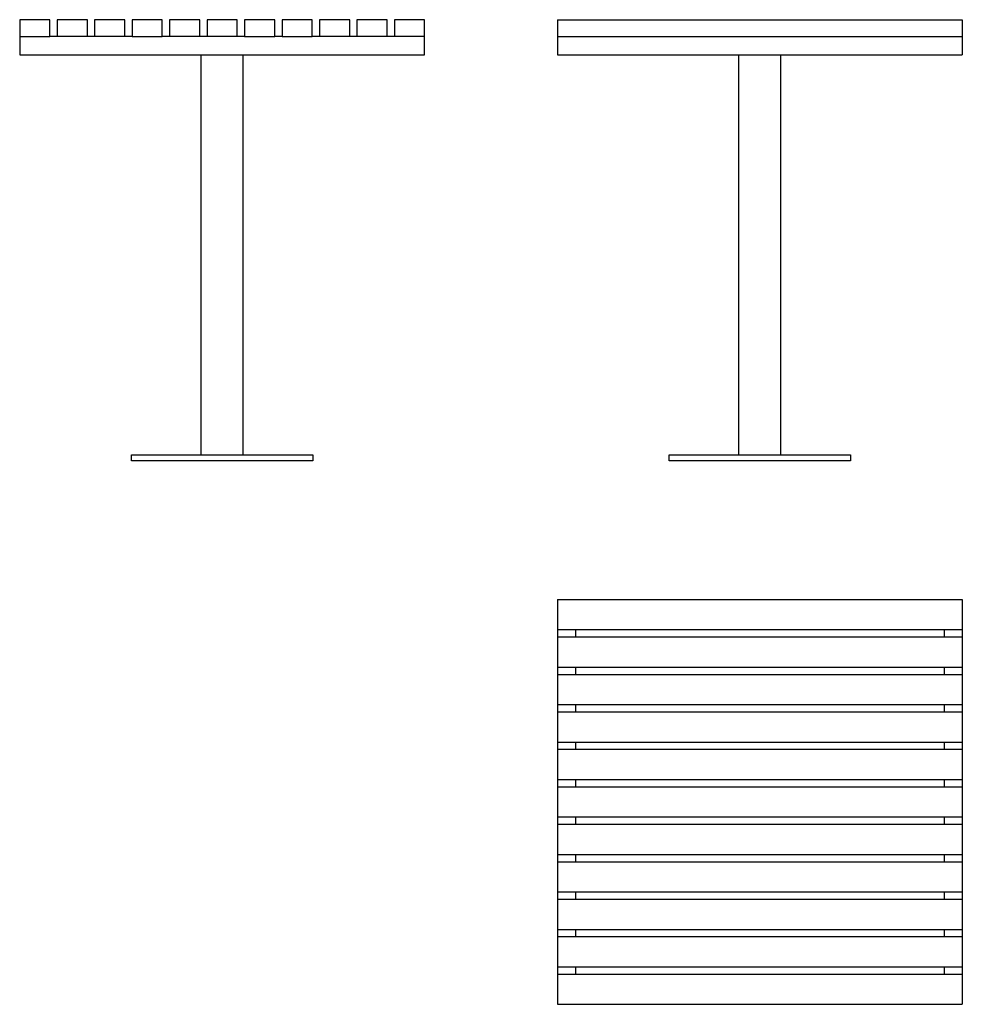
# Model space of a CAD drawing. Units: millimetres. Extents: x 882 to 2441, y 464 to 2094.
import ezdxf

# ---------------------------------------------------------------- set-up
doc = ezdxf.new("R2010")
doc.units = ezdxf.units.MM
doc.layers.add('Svanetorp_Bench', color=7, linetype='Continuous', true_color=0x000000)

# ---------------------------------------------------------------- blocks, each defined once
blk = doc.blocks.new('Svanetorp_Square table_Side view')
at = {"layer": 'Svanetorp_Bench'}
for points in [[(-35, 10), (-35, 672)], [(35, 10), (35, 672)]]:
    blk.add_lwpolyline(points, dxfattribs=at)
blk.add_lwpolyline([(0, 0), (-150, 0), (-150, 10), (0, 10), (150, 10), (150, 0)], close=True, dxfattribs=at)
at = {"layer": 'Svanetorp_Bench', "color": 18, "lineweight": -3, "true_color": 0x000000}
for points in [[(-335, 730), (-335, 716), (-335, 702)], [(-285, 730), (-310, 730), (-335, 730)], [(-285, 702), (-285, 716), (-285, 730)], [(-273, 730), (-273, 716), (-273, 702)], [(-223, 730), (-248, 730), (-273, 730)], [(-223, 702), (-223, 716), (-223, 730)], [(-211, 730), (-211, 716), (-211, 702)], [(-161, 730), (-186, 730), (-211, 730)], [(-161, 702), (-161, 716), (-161, 730)], [(-149, 730), (-149, 716), (-149, 702)], [(-99, 730), (-124, 730), (-149, 730)], [(-99, 702), (-99, 716), (-99, 730)], [(-87, 730), (-87, 716), (-87, 702)], [(-37, 730), (-62, 730), (-87, 730)], [(-37, 702), (-37, 716), (-37, 730)], [(-25, 730), (-25, 716), (-25, 702)], [(25, 730), (0, 730), (-25, 730)], [(25, 702), (25, 716), (25, 730)], [(37, 730), (37, 716), (37, 702)], [(87, 730), (62, 730), (37, 730)], [(87, 702), (87, 716), (87, 730)], [(99, 730), (99, 716), (99, 702)], [(149, 730), (124, 730), (99, 730)], [(149, 702), (149, 716), (149, 730)], [(161, 730), (161, 716), (161, 702)], [(211, 730), (186, 730), (161, 730)], [(211, 702), (211, 716), (211, 730)], [(223, 730), (223, 716), (223, 702)], [(273, 730), (248, 730), (223, 730)], [(273, 702), (273, 716), (273, 730)], [(285, 730), (285, 716), (285, 702)], [(335, 730), (310, 730), (285, 730)], [(335, 702), (335, 716), (335, 730)], [(-335, 702), (-310, 702), (-285, 702)], [(-335, 702), (-335, 687), (-335, 672)], [(-149, 702), (-217, 702), (-285, 702)], [(-149, 702), (-124, 702), (-99, 702)], [(37, 702), (-31, 702), (-99, 702)], [(37, 702), (62, 702), (87, 702)], [(99, 702), (93, 702), (87, 702)], [(99, 702), (124, 702), (149, 702)], [(335, 702), (242, 702), (149, 702)], [(335, 672), (335, 687), (335, 702)], [(-335, 672), (0, 672), (335, 672)]]:
    blk.add_open_spline(points, degree=2, dxfattribs=at)
blk = doc.blocks.new('Svanetorp_Square table_Front view')
at = {"layer": 'Svanetorp_Bench'}
for points in [[(-35, 10), (-35, 672)], [(35, 10), (35, 672)]]:
    blk.add_lwpolyline(points, dxfattribs=at)
blk.add_lwpolyline([(0, 0), (-150, 0), (-150, 10), (0, 10), (150, 10), (150, 0)], close=True, dxfattribs=at)
at = {"layer": 'Svanetorp_Bench', "color": 18, "lineweight": -3, "true_color": 0x000000}
for points in [[(-335, 730), (-335, 716), (-335, 702)], [(-335, 730), (0, 730), (335, 730)], [(335, 730), (335, 716), (335, 702)], [(-335, 702), (-335, 687), (-335, 672)], [(-335, 702), (0, 702), (335, 702)], [(335, 702), (335, 687), (335, 672)], [(-335, 672), (0, 672), (335, 672)]]:
    blk.add_open_spline(points, degree=2, dxfattribs=at)
blk = doc.blocks.new('Svanetorp_Square table_Top view')
at = {"layer": 'Svanetorp_Bench', "color": 18, "lineweight": -3, "true_color": 0x000000}
for points in [[(0, 670), (0, 645), (0, 620)], [(0, 670), (335, 670), (670, 670)], [(670, 670), (670, 645), (670, 620)], [(0, 620), (0, 614), (0, 608)], [(0, 620), (335, 620), (670, 620)], [(30, 620), (30, 614), (30, 608)], [(640, 620), (640, 614), (640, 608)], [(670, 620), (670, 614), (670, 608)], [(0, 608), (0, 583), (0, 558)], [(0, 608), (335, 608), (670, 608)], [(670, 608), (670, 583), (670, 558)], [(0, 558), (0, 552), (0, 546)], [(0, 558), (335, 558), (670, 558)], [(30, 558), (30, 552), (30, 546)], [(640, 558), (640, 552), (640, 546)], [(670, 558), (670, 552), (670, 546)], [(0, 546), (0, 521), (0, 496)], [(0, 546), (335, 546), (670, 546)], [(670, 546), (670, 521), (670, 496)], [(0, 496), (0, 490), (0, 484)], [(0, 496), (335, 496), (670, 496)], [(30, 496), (30, 490), (30, 484)], [(640, 496), (640, 490), (640, 484)], [(670, 496), (670, 490), (670, 484)], [(0, 484), (0, 459), (0, 434)], [(0, 484), (335, 484), (670, 484)], [(670, 484), (670, 459), (670, 434)], [(0, 434), (0, 428), (0, 422)], [(0, 434), (335, 434), (670, 434)], [(30, 434), (30, 428), (30, 422)], [(640, 434), (640, 428), (640, 422)], [(670, 434), (670, 428), (670, 422)], [(0, 422), (0, 397), (0, 372)], [(0, 422), (335, 422), (670, 422)], [(670, 422), (670, 397), (670, 372)], [(0, 372), (0, 366), (0, 360)], [(0, 372), (335, 372), (670, 372)], [(0, 360), (0, 335), (0, 310)], [(0, 360), (335, 360), (670, 360)], [(30, 372), (30, 366), (30, 360)], [(640, 372), (640, 366), (640, 360)], [(670, 372), (670, 366), (670, 360)], [(670, 360), (670, 335), (670, 310)], [(0, 310), (0, 304), (0, 298)], [(0, 310), (335, 310), (670, 310)], [(30, 310), (30, 304), (30, 298)], [(640, 310), (640, 304), (640, 298)], [(670, 310), (670, 304), (670, 298)], [(0, 298), (0, 273), (0, 248)], [(0, 298), (335, 298), (670, 298)], [(670, 298), (670, 273), (670, 248)], [(0, 248), (0, 242), (0, 236)], [(0, 248), (335, 248), (670, 248)], [(30, 248), (30, 242), (30, 236)], [(640, 248), (640, 242), (640, 236)], [(670, 248), (670, 242), (670, 236)], [(0, 236), (0, 211), (0, 186)], [(0, 236), (335, 236), (670, 236)], [(670, 236), (670, 211), (670, 186)], [(0, 186), (0, 180), (0, 174)], [(0, 186), (335, 186), (670, 186)], [(30, 186), (30, 180), (30, 174)], [(640, 186), (640, 180), (640, 174)], [(670, 186), (670, 180), (670, 174)], [(0, 174), (0, 149), (0, 124)], [(0, 174), (335, 174), (670, 174)], [(670, 174), (670, 149), (670, 124)], [(0, 124), (0, 118), (0, 112)], [(0, 124), (335, 124), (670, 124)], [(30, 124), (30, 118), (30, 112)], [(640, 124), (640, 118), (640, 112)], [(670, 124), (670, 118), (670, 112)], [(0, 112), (0, 87), (0, 62)], [(0, 112), (335, 112), (670, 112)], [(670, 112), (670, 87), (670, 62)], [(0, 62), (0, 56), (0, 50)], [(0, 62), (335, 62), (670, 62)], [(0, 50), (0, 25), (0, 0)], [(0, 50), (335, 50), (670, 50)], [(30, 62), (30, 56), (30, 50)], [(640, 62), (640, 56), (640, 50)], [(670, 62), (670, 56), (670, 50)], [(670, 50), (670, 25), (670, 0)], [(0, 0), (335, 0), (670, 0)]]:
    blk.add_open_spline(points, degree=2, dxfattribs=at)

msp = doc.modelspace()

# ---------------------------------------------------------------- block references
at = {"layer": 'Svanetorp_Bench'}
for name, p in [('Svanetorp_Square table_Side view', (1216.8, 1363.5)), ('Svanetorp_Square table_Front view', (2106.4, 1363.5)), ('Svanetorp_Square table_Top view', (1771.4, 464.2))]:
    msp.add_blockref(name, p, dxfattribs=at)

doc.saveas('drawing.dxf')
